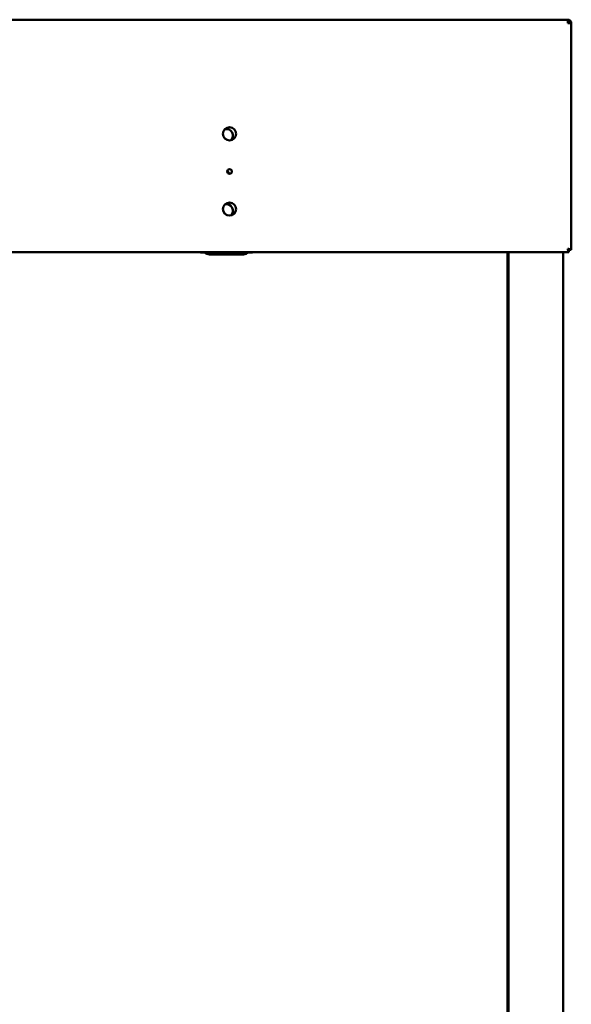
# Model space of a CAD drawing. Units: millimetres. Extents: x 65 to 5896, y 100 to 4100.
# Drawn here: x 1786 to 2190, y 1471 to 2191 of the extents above; entities that cross this region are included whole.
import ezdxf

# ---------------------------------------------------------------- set-up
doc = ezdxf.new("R2010")
doc.units = ezdxf.units.MM
doc.header["$LTSCALE"] = 20
doc.layers.add('Visible (ISO)', color=7, linetype='Continuous', lineweight=50)

msp = doc.modelspace()

# ---------------------------------------------------------------- linework, layer by layer
at = {"layer": 'Visible (ISO)'}
for p, q in [((2186.9, 2191.1), (589.14, 2191.1)), ((2187.9, 2191.1), (2186.9, 2191.1)), ((2186.9, 2191.1), (2186.9, 2188.6)), ((2187.9, 2189.6), (2186.9, 2189.6)), ((2187.9, 2189.6), (2187.9, 2191.1)), ((2187.31, 2188.63), (2187.92, 2188.63)), ((2188.52, 2188.6), (2189.51, 2188.6)), ((2189.26, 2188.46), (2189.4, 2188.46)), ((2189.4, 2188.46), (2189.4, 2022.74)), ((2189.51, 2188.6), (2189.51, 2151.1)), ((2189.51, 2151.1), (2189.4, 2151.1)), ((2187.76, 2021.1), (588.28, 2021.1)), ((1918.11, 2020.9), (1918.11, 2021.1)), ((1956.11, 2020.9), (1918.11, 2020.9)), ((1949.61, 2019.5), (1924.61, 2019.5)), ((1956.11, 2021.1), (1956.11, 2020.9)), ((2142.91, 1431.94), (2142.91, 2021.1)), ((2143.61, 1431.1), (2143.61, 2021.1)), ((2183.61, 1431.1), (2183.61, 2021.1)), ((2187.76, 2022.6), (2187.76, 2021.1)), ((2189.4, 2022.74), (2187.9, 2022.74))]:
    msp.add_line(p, q, dxfattribs=at)
for centre, radius in [((1939.4, 2107.6), 4.8), ((1939.4, 2080.1), 1.7), ((1939.4, 2052.6), 4.8)]:
    msp.add_circle(centre, radius, dxfattribs=at)
for centre, radius, start, end in [((1937.11, 2106.4), 4.8, 313.2796, 102.03598), ((1937.11, 2078.9), 1.7, 347.15182, 68.16376), ((1937.11, 2051.4), 4.8, 313.2796, 102.03598), ((1924.61, 2024.5), 5, 226.05448, 270), ((1949.61, 2024.5), 5, 270, 313.94552)]:
    msp.add_arc(centre, radius, start, end, dxfattribs=at)
for points, knots in [([(2186.9, 2189.6), (2187.18, 2189.56), (2187.45, 2189.23), (2187.73, 2188.82), (2187.77, 2188.76), (2187.81, 2188.69), (2187.85, 2188.63)], [0.087742, 0.087742, 0.087742, 0.087742, 1.350716, 1.350716, 1.350716, 1.538833, 1.538833, 1.538833, 1.538833]), ([(2187.9, 2189.06), (2187.77, 2189.32), (2187.51, 2189.51), (2187.23, 2189.58), (2187.16, 2189.59), (2187.08, 2189.6), (2187.01, 2189.6)], [-0.698257, -0.698257, -0.698257, -0.698257, -0.1401078, -0.1401078, -0.1401078, 0, 0, 0, 0]), ([(2187.9, 2190.94), (2188.45, 2190.73), (2188.93, 2190.31), (2189.21, 2189.79), (2189.29, 2189.65), (2189.35, 2189.49), (2189.4, 2189.33)], [0.2316541, 0.2316541, 0.2316541, 0.2316541, 0.6838471, 0.6838471, 0.6838471, 0.8102407, 0.8102407, 0.8102407, 0.8102407]), ([(2187.05, 2188.6), (2187.11, 2188.62), (2187.17, 2188.63), (2187.26, 2188.63), (2187.28, 2188.63), (2187.29, 2188.63), (2187.31, 2188.63)], [0.0316434, 0.0316434, 0.0316434, 0.0316434, 0.1946135, 0.1946135, 0.1946135, 0.225213, 0.225213, 0.225213, 0.225213]), ([(2188.52, 2188.6), (2188.46, 2188.61), (2188.39, 2188.61), (2188.33, 2188.62), (2188.05, 2188.64), (2187.68, 2188.63), (2187.44, 2188.61), (2187.38, 2188.61), (2187.33, 2188.61), (2187.27, 2188.6)], [-0.4016284, -0.4016284, -0.4016284, -0.4016284, -0.3410257, -0.3410257, -0.3410257, -0.089022, -0.089022, -0.089022, -0.0316434, -0.0316434, -0.0316434, -0.0316434]), ([(2188.52, 2188.6), (2188.83, 2188.54), (2189.13, 2188.49), (2189.27, 2188.46), (2189.38, 2188.43), (2189.4, 2188.43), (2189.4, 2188.46)], [0.4016284, 0.4016284, 0.4016284, 0.4016284, 0.7443255, 0.7443255, 0.7443255, 1, 1, 1, 1]), ([(2186.9, 2023.6), (2187.35, 2023.35), (2187.78, 2023.11), (2187.88, 2022.86), (2187.89, 2022.82), (2187.9, 2022.78), (2187.9, 2022.74)], [0, 0, 0, 0, 0.859892, 0.859892, 0.859892, 1, 1, 1, 1]), ([(2187.6, 2021.2), (2187.46, 2021.39), (2187.31, 2021.83), (2187.17, 2022.41), (2187.08, 2022.77), (2186.99, 2023.19), (2186.9, 2023.6)], [-0.8156556, -0.8156556, -0.8156556, -0.8156556, -0.3161529, -0.3161529, -0.3161529, 0, 0, 0, 0]), ([(2189.4, 2022.74), (2189.4, 2022.94), (2188.88, 2023.13), (2188.09, 2023.33), (2187.73, 2023.42), (2187.31, 2023.51), (2186.9, 2023.6)], [-1, -1, -1, -1, -0.316153, -0.316153, -0.316153, 0, 0, 0, 0]), ([(2186.9, 2023.6), (2187.15, 2023.15), (2187.39, 2022.72), (2187.64, 2022.62), (2187.68, 2022.61), (2187.72, 2022.6), (2187.76, 2022.6)], [0, 0, 0, 0, 0.859892, 0.859892, 0.859892, 1, 1, 1, 1])]:
    msp.add_open_spline(points, degree=3, knots=knots, dxfattribs=at)
for points in [[(2187.86, 2188.63), (2187.8, 2188.88), (2187.73, 2189.12), (2187.67, 2189.35)], [(2188.01, 2188.63), (2188.01, 2188.78), (2187.97, 2188.93), (2187.9, 2189.06)], [(2189.4, 2189.33), (2189.47, 2189.1), (2189.51, 2188.85), (2189.51, 2188.6)], [(2186.9, 2188.6), (2186.99, 2188.6), (2187.08, 2188.59), (2187.18, 2188.59)], [(2187.05, 2188.6), (2187.04, 2188.6), (2187.04, 2188.6), (2187.03, 2188.6)], [(2187.18, 2188.59), (2187.21, 2188.59), (2187.24, 2188.6), (2187.27, 2188.6)], [(2187.76, 2021.1), (2187.71, 2021.1), (2187.65, 2021.14), (2187.6, 2021.2)]]:
    msp.add_open_spline(points, degree=3, dxfattribs=at)

doc.saveas('drawing.dxf')
